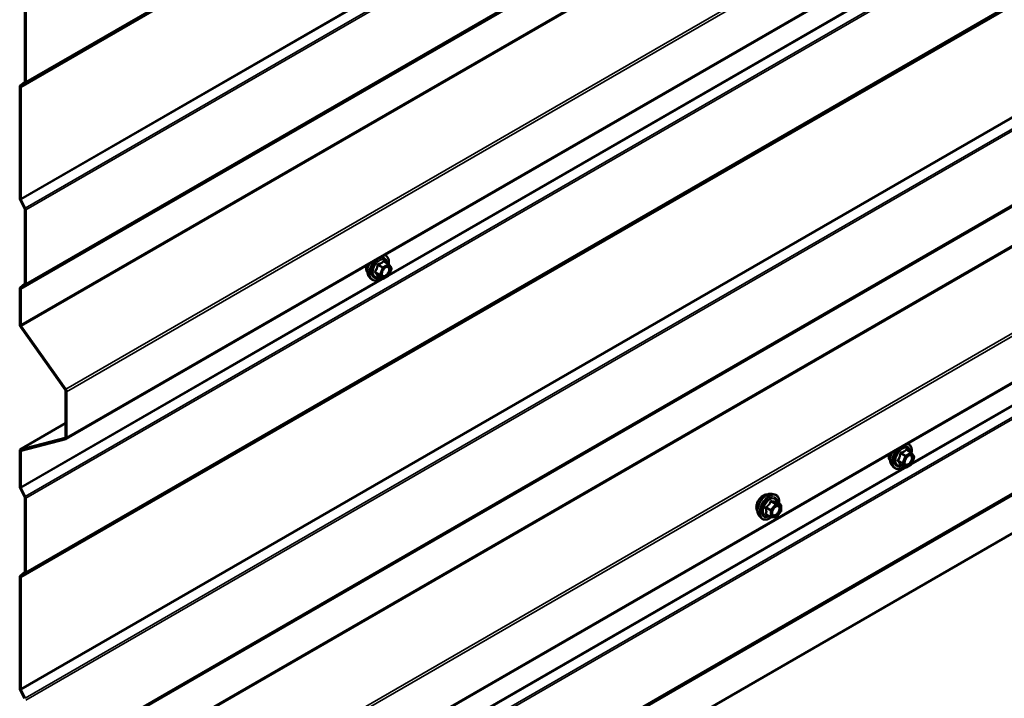
# Model space of a CAD drawing. Units: inches. Extents: x 0.6 to 33.4, y 0.6 to 21.4.
# Drawn here: x 24.6 to 26.8, y 11.7 to 13.2 of the extents above; entities that cross this region are included whole.
import ezdxf

# ---------------------------------------------------------------- set-up
doc = ezdxf.new("R2010")
doc.units = ezdxf.units.IN
doc.header["$LTSCALE"] = 2
doc.header["$MEASUREMENT"] = 0
doc.layers.add('Visible (ANSI)', color=7, linetype='Continuous', lineweight=50)
doc.layers.add('Visible Narrow (ANSI)', color=7, linetype='Continuous', lineweight=35)

msp = doc.modelspace()

# ---------------------------------------------------------------- linework, layer by layer
at = {"layer": 'Visible (ANSI)'}
for p, q in [((24.74317, 12.27933), (28.93797, 14.7012)), ((24.74317, 11.21788), (28.93797, 13.63975)), ((24.64511, 10.83609), (28.87375, 13.2775)), ((24.65384, 13.05358), (24.65384, 13.2136)), ((24.65611, 13.2123), (24.65611, 13.05227)), ((24.64285, 12.80079), (24.64285, 13.04194)), ((24.64391, 13.04469), (24.65331, 13.0522)), ((24.64511, 13.04063), (24.64511, 12.79949)), ((24.65505, 13.04952), (24.64564, 13.04201)), ((24.65331, 12.77845), (24.64391, 12.79682)), ((24.64564, 12.7975), (24.65505, 12.77913)), ((24.65384, 12.61644), (24.65384, 12.77646)), ((24.65611, 12.77516), (24.65611, 12.61513)), ((25.44095, 12.65803), (25.43114, 12.6637)), ((25.44152, 12.65751), (25.44716, 12.64949)), ((25.44736, 12.64781), (25.44173, 12.63329)), ((24.64391, 12.60755), (24.65331, 12.61506)), ((25.39869, 12.63081), (25.40268, 12.6263)), ((25.42788, 12.62588), (25.41807, 12.63154)), ((25.44095, 12.63238), (25.42968, 12.62588)), ((24.64285, 12.52772), (24.64285, 12.6048)), ((24.64511, 12.60349), (24.64511, 12.52641)), ((24.65505, 12.61238), (24.64564, 12.60487)), ((24.7413, 12.38562), (24.64471, 12.52241)), ((24.64604, 12.52376), (24.74263, 12.38696)), ((24.74223, 12.28357), (24.74223, 12.38297)), ((24.74449, 12.38166), (24.74449, 12.28226)), ((24.74223, 12.31312), (24.64417, 12.2565)), ((24.64471, 12.25672), (24.7413, 12.28199)), ((24.74263, 12.27911), (24.64604, 12.25384)), ((24.64285, 12.17649), (24.64285, 12.25357)), ((24.64511, 12.25227), (24.64511, 12.17518)), ((26.57232, 12.24979), (26.56251, 12.25545)), ((26.5729, 12.24926), (26.57853, 12.24125)), ((26.57873, 12.23956), (26.5731, 12.22504)), ((26.53006, 12.22256), (26.53405, 12.21805)), ((26.55926, 12.21763), (26.54944, 12.22329)), ((26.57232, 12.22413), (26.56106, 12.21763)), ((24.65331, 12.15414), (24.64391, 12.17252)), ((24.64564, 12.1732), (24.65505, 12.15482)), ((24.65384, 11.99213), (24.65384, 12.15216)), ((24.65611, 12.15085), (24.65611, 11.99082)), ((26.2707, 12.16043), (26.2766, 12.15922)), ((26.28957, 12.13761), (26.27976, 12.14328)), ((26.29047, 12.13605), (26.29047, 12.12304)), ((26.24319, 12.11277), (26.24718, 12.10826)), ((26.26826, 12.11022), (26.25844, 12.11588)), ((26.27876, 12.10911), (26.269, 12.10998)), ((26.29008, 12.12192), (26.28032, 12.10978)), ((24.64285, 11.73935), (24.64285, 11.98049)), ((24.64391, 11.98324), (24.65331, 11.99076)), ((24.64511, 11.97919), (24.64511, 11.73804)), ((24.65505, 11.98808), (24.64564, 11.98056)), ((24.65331, 11.717), (24.64391, 11.73538)), ((24.64564, 11.73606), (24.65505, 11.71768))]:
    msp.add_line(p, q, dxfattribs=at)
for centre, start, end in [((25.44005, 12.65647), 35.10391, 60), ((25.44569, 12.64846), 338.79398, 35.10391), ((25.42878, 12.62743), 240, 300), ((25.44005, 12.63394), 300, 338.79398), ((26.57142, 12.24823), 35.10391, 60), ((26.57706, 12.24021), 338.79398, 35.10391), ((26.56016, 12.21919), 240, 300), ((26.57142, 12.22569), 300, 338.79398), ((26.28867, 12.13605), 0, 60), ((26.26916, 12.11178), 240, 264.89609), ((26.27892, 12.1109), 264.89609, 321.20602), ((26.28867, 12.12304), 321.20602, 0)]:
    msp.add_arc(centre, 0.0018, start, end, dxfattribs=at)
for centre, major_axis, start_param, end_param in [((24.64737, 13.03933), (-0.0032, 0.00554), 0.0872665, 0.7853982), ((24.64737, 13.03933), (-0.0016, 0.00277), 0.0872665, 0.7853982), ((24.65158, 13.05488), (0.0016, -0.00277), 0.0872665, 0.7853982), ((24.65158, 13.05488), (0.0032, -0.00554), 0.0872665, 0.7853982), ((24.64737, 12.79818), (-0.0032, 0.00554), 0.7853982, 1.4835299), ((24.64737, 12.79818), (0.0016, -0.00277), 3.9269908, 4.6251225), ((24.65158, 12.77777), (-0.0016, 0.00277), 3.9269908, 4.6251225), ((24.65158, 12.77777), (0.0032, -0.00554), 0.7853982, 1.4835299), ((24.65158, 12.61774), (0.0016, -0.00277), 0.0872665, 0.7853982), ((24.65158, 12.61774), (0.0032, -0.00554), 0.0872665, 0.7853982), ((24.64737, 12.60219), (-0.0032, 0.00554), 0.0872665, 0.7853982), ((24.64737, 12.60219), (-0.0016, 0.00277), 0.0872665, 0.7853982), ((24.64737, 12.5251), (-0.0032, 0.00554), 0.7853982, 1.727876), ((24.64737, 12.5251), (0.0016, -0.00277), 3.9269908, 4.8694686), ((24.73997, 12.38427), (-0.0016, 0.00277), 3.9269908, 4.8694686), ((24.73997, 12.38427), (0.0032, -0.00554), 0.7853982, 1.727876), ((24.73997, 12.28487), (0.0016, -0.00277), 6.1261057, 7.0685835), ((24.73997, 12.28487), (0.0032, -0.00554), 6.1261057, 7.0685835), ((24.64737, 12.25096), (-0.0032, 0.00554), 6.1261057, 7.0685835), ((24.64737, 12.25096), (-0.0016, 0.00277), 6.1261057, 7.0685835), ((24.64737, 12.17388), (-0.0032, 0.00554), 0.7853982, 1.4835299), ((24.64737, 12.17388), (0.0016, -0.00277), 3.9269908, 4.6251225), ((24.65158, 12.15346), (-0.0016, 0.00277), 3.9269908, 4.6251225), ((24.65158, 12.15346), (0.0032, -0.00554), 0.7853982, 1.4835299), ((24.64737, 11.97788), (-0.0032, 0.00554), 0.0872665, 0.7853982), ((24.64737, 11.97788), (-0.0016, 0.00277), 0.0872665, 0.7853982), ((24.65158, 11.99344), (0.0016, -0.00277), 0.0872665, 0.7853982), ((24.65158, 11.99344), (0.0032, -0.00554), 0.0872665, 0.7853982), ((24.64737, 11.73674), (-0.0032, 0.00554), 0.7853982, 1.4835299), ((24.64737, 11.73674), (0.0016, -0.00277), 3.9269908, 4.6251225)]:
    msp.add_ellipse(centre, major_axis=major_axis, ratio=0.5773503, start_param=start_param, end_param=end_param, dxfattribs=at)
for points, knots in [([(25.39869, 12.63081), (25.39748, 12.63218), (25.39656, 12.63387), (25.39529, 12.63785), (25.39498, 12.64019), (25.39507, 12.64525), (25.39547, 12.64797), (25.39685, 12.65312), (25.39774, 12.65553), (25.39884, 12.65788)], [0.4524204, 0.4524204, 0.4524204, 0.4524204, 0.7444059, 0.7444059, 1.0660396, 1.0660396, 1.398118, 1.398118, 1.6854895, 1.6854895, 1.6854895, 1.6854895]), ([(25.43233, 12.67722), (25.43414, 12.67681), (25.43578, 12.67598), (25.43857, 12.67352), (25.43969, 12.67189), (25.44132, 12.66794), (25.44179, 12.66559), (25.44198, 12.66125), (25.44187, 12.65936), (25.4416, 12.65741)], [3.2247203, 3.2247203, 3.2247203, 3.2247203, 3.5190984, 3.5190984, 3.8218308, 3.8218308, 4.1406479, 4.1406479, 4.3648253, 4.3648253, 4.3648253, 4.3648253]), ([(25.39507, 12.64062), (25.39476, 12.64097), (25.39448, 12.64135), (25.39345, 12.64298), (25.39291, 12.64444), (25.39232, 12.64778), (25.39229, 12.64968), (25.39263, 12.6526), (25.3928, 12.65356), (25.39302, 12.65452)], [0.45348491, 0.45348491, 0.45348491, 0.45348491, 0.55491948, 0.55491948, 0.86391381, 0.86391381, 1.1896805, 1.1896805, 1.34294237, 1.34294237, 1.34294237, 1.34294237]), ([(25.42717, 12.63301), (25.42685, 12.63362), (25.42662, 12.63442), (25.42645, 12.63626), (25.42648, 12.63725), (25.42681, 12.63939), (25.42711, 12.64052), (25.42795, 12.64283), (25.42849, 12.64399), (25.42978, 12.64621), (25.43053, 12.64726), (25.43213, 12.64913), (25.43298, 12.64996), (25.43468, 12.65129), (25.43553, 12.6518), (25.43712, 12.65249), (25.43785, 12.65267), (25.4385, 12.65271), (25.43852, 12.65271), (25.43854, 12.65271)], [0.6202494, 0.6202494, 0.6202494, 0.6202494, 0.9446307, 0.9446307, 1.2394921, 1.2394921, 1.537006, 1.537006, 1.8387424, 1.8387424, 2.1420118, 2.1420118, 2.4436032, 2.4436032, 2.7408235, 2.7408235, 3.0359232, 3.0359232, 3.044942, 3.044942, 3.044942, 3.044942]), ([(25.42444, 12.62787), (25.42324, 12.62694), (25.42202, 12.62613), (25.41849, 12.62411), (25.41617, 12.62322), (25.41173, 12.62242), (25.40961, 12.62249), (25.40588, 12.62362), (25.40427, 12.62462), (25.40286, 12.6261), (25.40277, 12.6262), (25.40268, 12.6263)], [5.5925757, 5.5925757, 5.5925757, 5.5925757, 5.7649807, 5.7649807, 6.0906144, 6.0906144, 6.4108949, 6.4108949, 6.7143966, 6.7143966, 6.7356057, 6.7356057, 6.7356057, 6.7356057]), ([(25.4178, 12.63165), (25.4178, 12.63165), (25.4178, 12.63165), (25.41781, 12.63164), (25.41784, 12.63164), (25.41794, 12.63161), (25.418, 12.63158), (25.41807, 12.63154)], [0.050221333, 0.050221333, 0.050221333, 0.050221333, 0.053570787, 0.053570787, 0.06338584, 0.06338584, 0.07248921, 0.07248921, 0.07248921, 0.07248921]), ([(26.5637, 12.26897), (26.56551, 12.26856), (26.56715, 12.26773), (26.56994, 12.26528), (26.57106, 12.26364), (26.57269, 12.25969), (26.57316, 12.25735), (26.57335, 12.253), (26.57324, 12.25111), (26.57297, 12.24916)], [3.2247203, 3.2247203, 3.2247203, 3.2247203, 3.5190984, 3.5190984, 3.8218308, 3.8218308, 4.1406479, 4.1406479, 4.3648253, 4.3648253, 4.3648253, 4.3648253]), ([(26.52644, 12.23237), (26.52614, 12.23272), (26.52585, 12.2331), (26.52482, 12.23473), (26.52428, 12.2362), (26.52369, 12.23954), (26.52366, 12.24143), (26.524, 12.24435), (26.52417, 12.24531), (26.52439, 12.24627)], [0.45348491, 0.45348491, 0.45348491, 0.45348491, 0.55491948, 0.55491948, 0.86391381, 0.86391381, 1.1896805, 1.1896805, 1.34294237, 1.34294237, 1.34294237, 1.34294237]), ([(26.53006, 12.22256), (26.52885, 12.22394), (26.52793, 12.22562), (26.52666, 12.2296), (26.52635, 12.23194), (26.52644, 12.237), (26.52684, 12.23973), (26.52822, 12.24487), (26.52911, 12.24729), (26.53021, 12.24963)], [0.4524204, 0.4524204, 0.4524204, 0.4524204, 0.7444059, 0.7444059, 1.0660396, 1.0660396, 1.398118, 1.398118, 1.6854895, 1.6854895, 1.6854895, 1.6854895]), ([(26.55854, 12.22476), (26.55822, 12.22537), (26.55799, 12.22618), (26.55782, 12.22801), (26.55785, 12.229), (26.55818, 12.23114), (26.55848, 12.23228), (26.55932, 12.23458), (26.55986, 12.23574), (26.56115, 12.23796), (26.5619, 12.23901), (26.5635, 12.24089), (26.56435, 12.24171), (26.56605, 12.24304), (26.5669, 12.24355), (26.56849, 12.24424), (26.56922, 12.24442), (26.56987, 12.24446), (26.56989, 12.24446), (26.56991, 12.24446)], [0.6202494, 0.6202494, 0.6202494, 0.6202494, 0.9446307, 0.9446307, 1.2394921, 1.2394921, 1.537006, 1.537006, 1.8387424, 1.8387424, 2.1420118, 2.1420118, 2.4436032, 2.4436032, 2.7408235, 2.7408235, 3.0359232, 3.0359232, 3.044942, 3.044942, 3.044942, 3.044942]), ([(26.55581, 12.21962), (26.55461, 12.21869), (26.5534, 12.21788), (26.54987, 12.21586), (26.54754, 12.21497), (26.5431, 12.21417), (26.54098, 12.21424), (26.53726, 12.21537), (26.53564, 12.21637), (26.53423, 12.21785), (26.53414, 12.21795), (26.53405, 12.21805)], [5.5925757, 5.5925757, 5.5925757, 5.5925757, 5.7649807, 5.7649807, 6.0906144, 6.0906144, 6.4108949, 6.4108949, 6.7143966, 6.7143966, 6.7356057, 6.7356057, 6.7356057, 6.7356057]), ([(26.54917, 12.2234), (26.54917, 12.2234), (26.54917, 12.2234), (26.54919, 12.2234), (26.54921, 12.22339), (26.54931, 12.22336), (26.54937, 12.22334), (26.54944, 12.22329)], [0.050221333, 0.050221333, 0.050221333, 0.050221333, 0.053570787, 0.053570787, 0.06338584, 0.06338584, 0.07248921, 0.07248921, 0.07248921, 0.07248921]), ([(26.23957, 12.12258), (26.23926, 12.12293), (26.23898, 12.12331), (26.23795, 12.12494), (26.23741, 12.1264), (26.23682, 12.12975), (26.23679, 12.13164), (26.23725, 12.13563), (26.23775, 12.13772), (26.23921, 12.14188), (26.24017, 12.14394), (26.24246, 12.14785), (26.24379, 12.14969), (26.24669, 12.15297), (26.24826, 12.15441), (26.25149, 12.15674), (26.25316, 12.15762), (26.25644, 12.15872), (26.25805, 12.15894), (26.25984, 12.15876), (26.26012, 12.15871), (26.2604, 12.15866)], [0.9770837, 0.9770837, 0.9770837, 0.9770837, 1.0785183, 1.0785183, 1.3875126, 1.3875126, 1.7132793, 1.7132793, 2.0411573, 2.0411573, 2.3677177, 2.3677177, 2.6937147, 2.6937147, 3.020355, 3.020355, 3.3482913, 3.3482913, 3.6734485, 3.6734485, 3.7353053, 3.7353053, 3.7353053, 3.7353053]), ([(26.24319, 12.11277), (26.24197, 12.11415), (26.24106, 12.11583), (26.23978, 12.11981), (26.23948, 12.12215), (26.23956, 12.12721), (26.23997, 12.12994), (26.24145, 12.13544), (26.24251, 12.13822), (26.24519, 12.14357), (26.24679, 12.14613), (26.25038, 12.15081), (26.25237, 12.15292), (26.25657, 12.15648), (26.25878, 12.15792), (26.26321, 12.15996), (26.26545, 12.16056), (26.26866, 12.16071), (26.2697, 12.16063), (26.2707, 12.16043)], [0.9760192, 0.9760192, 0.9760192, 0.9760192, 1.2680046, 1.2680046, 1.5896384, 1.5896384, 1.9217168, 1.9217168, 2.2525051, 2.2525051, 2.5818356, 2.5818356, 2.9115164, 2.9115164, 3.2430751, 3.2430751, 3.5737708, 3.5737708, 3.7363698, 3.7363698, 3.7363698, 3.7363698]), ([(26.2766, 12.15922), (26.2785, 12.15884), (26.28022, 12.15799), (26.28307, 12.15549), (26.28419, 12.15385), (26.28582, 12.1499), (26.28629, 12.14756), (26.28647, 12.14329), (26.28638, 12.14147), (26.28613, 12.1396)], [3.7363698, 3.7363698, 3.7363698, 3.7363698, 4.0426972, 4.0426972, 4.3454296, 4.3454296, 4.6642467, 4.6642467, 4.8793998, 4.8793998, 4.8793998, 4.8793998]), ([(26.27166, 12.11497), (26.27135, 12.11558), (26.27112, 12.11639), (26.27095, 12.11822), (26.27098, 12.11921), (26.27131, 12.12135), (26.2716, 12.12249), (26.27244, 12.12479), (26.27299, 12.12595), (26.27428, 12.12817), (26.27503, 12.12922), (26.27662, 12.13109), (26.27748, 12.13192), (26.27918, 12.13325), (26.28003, 12.13376), (26.28162, 12.13445), (26.28235, 12.13463), (26.283, 12.13467), (26.28302, 12.13467), (26.28304, 12.13467)], [1.1438482, 1.1438482, 1.1438482, 1.1438482, 1.4682294, 1.4682294, 1.7630909, 1.7630909, 2.0606047, 2.0606047, 2.3623412, 2.3623412, 2.6656106, 2.6656106, 2.967202, 2.967202, 3.2644223, 3.2644223, 3.559522, 3.559522, 3.5685408, 3.5685408, 3.5685408, 3.5685408]), ([(26.27976, 12.14328), (26.27967, 12.14333), (26.27961, 12.14338), (26.27955, 12.14344), (26.27953, 12.14346), (26.27953, 12.14346), (26.27953, 12.14346), (26.27953, 12.14346)], [0.024605139, 0.024605139, 0.024605139, 0.024605139, 0.035997017, 0.035997017, 0.045975075, 0.045975075, 0.046840155, 0.046840155, 0.046840155, 0.046840155]), ([(26.26912, 12.10997), (26.26787, 12.10899), (26.26659, 12.10812), (26.26299, 12.10607), (26.26067, 12.10518), (26.25623, 12.10438), (26.25411, 12.10445), (26.25038, 12.10558), (26.24877, 12.10658), (26.24736, 12.10806), (26.24727, 12.10816), (26.24718, 12.10826)], [6.1071503, 6.1071503, 6.1071503, 6.1071503, 6.2885795, 6.2885795, 6.6142132, 6.6142132, 6.9344937, 6.9344937, 7.2379954, 7.2379954, 7.2592045, 7.2592045, 7.2592045, 7.2592045])]:
    msp.add_open_spline(points, degree=3, knots=knots, dxfattribs=at)
at = {"layer": 'Visible Narrow (ANSI)'}
for p, q in [((28.88369, 15.49093), (24.65505, 13.04952)), ((28.88475, 15.49368), (24.65611, 13.05227)), ((28.87375, 15.48204), (24.64511, 13.04063)), ((28.87428, 15.48341), (24.64564, 13.04201)), ((28.87375, 15.2409), (24.64511, 12.79949)), ((28.87428, 15.23891), (24.64564, 12.7975)), ((28.88369, 15.22053), (24.65505, 12.77913)), ((28.88475, 15.21656), (24.65611, 12.77516)), ((28.87375, 15.0449), (24.64511, 12.60349)), ((28.87428, 15.04627), (24.64564, 12.60487)), ((28.88369, 15.05379), (24.65505, 12.61238)), ((28.88475, 15.05654), (24.65611, 12.61513)), ((28.87375, 14.96782), (24.64511, 12.52641)), ((28.87468, 14.96516), (24.64604, 12.52376)), ((28.93797, 14.80915), (24.74263, 12.38696)), ((28.93797, 14.80276), (24.74449, 12.38166)), ((28.93797, 14.70336), (24.74449, 12.28226)), ((28.87428, 14.6146), (24.64564, 12.1732)), ((28.88369, 14.59623), (24.65505, 12.15482)), ((28.88475, 14.59226), (24.65611, 12.15085)), ((28.88369, 14.42948), (24.65505, 11.98808)), ((28.88475, 14.43223), (24.65611, 11.99082)), ((28.87375, 14.42059), (24.64511, 11.97919)), ((28.87428, 14.42197), (24.64564, 11.98056)), ((28.87375, 14.17945), (24.64511, 11.73804)), ((28.87428, 14.17746), (24.64564, 11.73606)), ((28.88369, 14.15909), (24.65505, 11.71768)), ((28.88475, 14.15512), (24.65611, 11.71371)), ((28.87672, 13.98583), (24.64808, 11.54442)), ((28.87725, 13.9872), (24.64861, 11.54579)), ((28.88369, 13.99234), (24.65505, 11.55094)), ((28.88475, 13.99509), (24.65611, 11.55368)), ((28.87672, 13.90216), (24.64808, 11.46076)), ((28.87765, 13.89951), (24.64901, 11.4581)), ((28.93797, 13.7477), (24.74263, 11.32552)), ((28.93797, 13.74132), (24.74449, 11.32021)), ((28.93797, 13.64192), (24.74449, 11.22081)), ((28.87428, 13.55316), (24.64564, 11.11175)), ((28.88369, 13.53478), (24.65505, 11.09337)), ((28.88475, 13.53081), (24.65611, 11.0894)), ((28.87428, 13.36052), (24.64564, 10.91912)), ((28.88369, 13.36804), (24.65505, 10.92663)), ((28.88475, 13.37078), (24.65611, 10.92938)), ((28.87375, 13.35915), (24.64511, 10.91774)), ((26.55818, 13.27969), (25.44264, 12.63564)), ((27.68955, 12.87145), (26.57401, 12.22739)), ((25.42878, 12.65144), (25.41915, 12.657)), ((25.44005, 12.65794), (25.42878, 12.65144)), ((25.43042, 12.66351), (25.44005, 12.65794)), ((25.42205, 12.63555), (25.41241, 12.64111)), ((25.41241, 12.63964), (25.42205, 12.63408)), ((25.41805, 12.65563), (25.42768, 12.65007)), ((25.42768, 12.65007), (25.42205, 12.63555)), ((25.42442, 12.63471), (25.43006, 12.64923)), ((25.43006, 12.64923), (25.44132, 12.65574)), ((25.44132, 12.65574), (25.44696, 12.64772)), ((25.44696, 12.64772), (25.44132, 12.6332)), ((25.42681, 12.6265), (24.64511, 12.17518)), ((25.42768, 12.62606), (25.41805, 12.63163)), ((25.42205, 12.63408), (25.42768, 12.62606)), ((25.43006, 12.6267), (25.42442, 12.63471)), ((25.44132, 12.6332), (25.43006, 12.6267)), ((24.64471, 12.25672), (24.74223, 12.31303)), ((24.7413, 12.28199), (24.7418, 12.28228)), ((24.64933, 12.2547), (24.64511, 12.25227)), ((26.56179, 12.25526), (26.57142, 12.2497)), ((26.55342, 12.2273), (26.54378, 12.23286)), ((26.54378, 12.23139), (26.55342, 12.22583)), ((26.54942, 12.24738), (26.55905, 12.24182)), ((26.56016, 12.24319), (26.55052, 12.24875)), ((26.55905, 12.24182), (26.55342, 12.2273)), ((26.55579, 12.22647), (26.56143, 12.24099)), ((26.57142, 12.2497), (26.56016, 12.24319)), ((26.56143, 12.24099), (26.5727, 12.24749)), ((26.5727, 12.24749), (26.57833, 12.23948)), ((26.57833, 12.23948), (26.5727, 12.22496)), ((26.55818, 12.21825), (25.44264, 11.57419)), ((26.55905, 12.21781), (26.54942, 12.22338)), ((26.55342, 12.22583), (26.55905, 12.21781)), ((26.56143, 12.21845), (26.55579, 12.22647)), ((26.5727, 12.22496), (26.56143, 12.21845)), ((26.25825, 12.12962), (26.26789, 12.12405)), ((26.26852, 12.12569), (26.25888, 12.13126)), ((26.26789, 12.12405), (26.26789, 12.11104)), ((26.27828, 12.13783), (26.26852, 12.12569)), ((26.26864, 12.1434), (26.27828, 12.13783)), ((26.27955, 12.13857), (26.26992, 12.14413)), ((26.27043, 12.12405), (26.28019, 12.13619)), ((26.27043, 12.11104), (26.27043, 12.12405)), ((26.28931, 12.1377), (26.27955, 12.13857)), ((26.27967, 12.14326), (26.28931, 12.1377)), ((26.28019, 12.13619), (26.28995, 12.13532)), ((26.28995, 12.13532), (26.28995, 12.12231)), ((26.26789, 12.11104), (26.25825, 12.11661)), ((26.28019, 12.11017), (26.27043, 12.11104)), ((26.28995, 12.12231), (26.28019, 12.11017))]:
    msp.add_line(p, q, dxfattribs=at)
for centre, major_axis, ratio, start_param, end_param in [((25.4151, 12.65311), (-0.01401, -0.02427), 0.5773503, 4.8302297, 6.0925643), ((25.42023, 12.65014), (-0.01498, -0.02595), 0.5773503, 4.5344105, 6.0925643), ((25.42112, 12.64963), (-0.0145, -0.02511), 0.5773503, 4.3963002, 7.2194205), ((25.42112, 12.64963), (0.01216, 0.02106), 0.5773503, 5.4975062, 10.2104571), ((25.42195, 12.64915), (-0.01055, -0.01828), 0.5773503, 2.5227558, 6.9020222), ((25.41915, 12.65847), (0.00048, -0.00173), 0.3546411, 4.671027, 5.6176437), ((25.43042, 12.66498), (-0.00138, 0.00115), 0.7354565, 1.175016, 2.1216326), ((25.42112, 12.64963), (0.0145, 0.02511), 0.5773503, 5.3432493, 6.5992741), ((25.43262, 12.66478), (-0.00132, -0.00123), 0.5541429, 5.5932454, 6.1714459), ((25.44005, 12.65647), (0.0009, 0.00156), 0.5773503, 0, 0.7853982), ((25.44005, 12.65647), (0.0009, -0.00156), 0.5773503, 0.7853982, 2.3561945), ((25.44005, 12.65647), (0.00147, 0.00104), 0.7886751, 5.0632684, 6.2831853), ((25.40769, 12.65739), (-0.01062, -0.0184), 0.5773503, 5.16885, 6.0712406), ((25.41131, 12.64121), (0.00142, -0.00111), 0.3899094, 1.028375, 1.9749917), ((25.41131, 12.63827), (0.00132, 0.00123), 0.5541429, 0.2566768, 1.2032934), ((25.41694, 12.65573), (-0.00179, 0.00018), 0.009094, 4.0502968, 4.9969134), ((25.42315, 12.63545), (-0.0009, -0.00156), 0.5773503, 4.9741884, 6.0213859), ((25.42315, 12.63545), (-0.00168, 0.00065), 0.2113249, 0.938882, 2.5096783), ((25.42878, 12.64997), (-0.0009, -0.00156), 0.5773503, 3.9269908, 4.9741884), ((25.42878, 12.64997), (0.00168, -0.00065), 0.2113249, 4.0804747, 5.651271), ((25.42878, 12.64997), (-0.0009, 0.00156), 0.5773503, 3.9269908, 5.4977871), ((25.44569, 12.64846), (0.00147, 0.00104), 0.7886751, 5.0632684, 6.2831853), ((25.44569, 12.64846), (0.00168, -0.00065), 0.2113249, 5.651271, 6.2831853), ((25.41694, 12.63026), (0.00173, 0.00051), 0.9349583, 0.6381218, 1.5847384), ((25.42315, 12.63545), (-0.00147, -0.00104), 0.7886751, 0.3508794, 1.9216757), ((25.42878, 12.62743), (-0.00147, -0.00104), 0.7886751, 0.3508794, 1.9216757), ((25.42878, 12.62743), (-0.0009, -0.00156), 0.5773503, 6.0213859, 6.2831853), ((25.42878, 12.62743), (0.0009, -0.00156), 0.5773503, 0, 0.7853982), ((25.44005, 12.63394), (0.0009, -0.00156), 0.5773503, 0, 0.7853982), ((25.44005, 12.63394), (0.00168, -0.00065), 0.2113249, 5.651271, 6.2831853), ((26.55161, 12.24189), (-0.01498, -0.02595), 0.5773503, 4.5344105, 6.0925643), ((26.5525, 12.24138), (-0.0145, -0.02511), 0.5773503, 4.3963002, 7.2194205), ((26.5525, 12.24138), (0.01216, 0.02106), 0.5773503, 5.4975062, 10.2104571), ((26.55332, 12.2409), (-0.01055, -0.01828), 0.5773503, 2.5227558, 6.9020222), ((26.56179, 12.25673), (-0.00138, 0.00115), 0.7354565, 1.175016, 2.1216326), ((26.5525, 12.24138), (0.0145, 0.02511), 0.5773503, 5.3432493, 6.5992741), ((26.56399, 12.25653), (-0.00132, -0.00123), 0.5541429, 5.5932454, 6.1714459), ((26.53906, 12.24914), (-0.01062, -0.0184), 0.5773503, 5.16885, 6.0712406), ((26.54647, 12.24486), (-0.01401, -0.02427), 0.5773503, 4.8302297, 6.0925643), ((26.54268, 12.23296), (0.00142, -0.00111), 0.3899094, 1.028375, 1.9749917), ((26.54268, 12.23002), (0.00132, 0.00123), 0.5541429, 0.2566768, 1.2032934), ((26.54831, 12.24748), (-0.00179, 0.00018), 0.009094, 4.0502968, 4.9969134), ((26.55052, 12.25022), (0.00048, -0.00173), 0.3546411, 4.671027, 5.6176437), ((26.56016, 12.24172), (-0.0009, -0.00156), 0.5773503, 3.9269908, 4.9741884), ((26.56016, 12.24172), (0.00168, -0.00065), 0.2113249, 4.0804747, 5.651271), ((26.56016, 12.24172), (-0.0009, 0.00156), 0.5773503, 3.9269908, 5.4977871), ((26.57142, 12.24823), (0.0009, 0.00156), 0.5773503, 0, 0.7853982), ((26.57142, 12.24823), (0.0009, -0.00156), 0.5773503, 0.7853982, 2.3561945), ((26.57142, 12.24823), (0.00147, 0.00104), 0.7886751, 5.0632684, 6.2831853), ((26.57706, 12.24021), (0.00147, 0.00104), 0.7886751, 5.0632684, 6.2831853), ((26.57706, 12.24021), (0.00168, -0.00065), 0.2113249, 5.651271, 6.2831853), ((26.54831, 12.22201), (0.00173, 0.00051), 0.9349583, 0.6381218, 1.5847384), ((26.55452, 12.2272), (-0.0009, -0.00156), 0.5773503, 4.9741884, 6.0213859), ((26.55452, 12.2272), (-0.00168, 0.00065), 0.2113249, 0.938882, 2.5096783), ((26.55452, 12.2272), (-0.00147, -0.00104), 0.7886751, 0.3508794, 1.9216757), ((26.56016, 12.21919), (-0.00147, -0.00104), 0.7886751, 0.3508794, 1.9216757), ((26.56016, 12.21919), (-0.0009, -0.00156), 0.5773503, 6.0213859, 6.2831853), ((26.56016, 12.21919), (0.0009, -0.00156), 0.5773503, 0, 0.7853982), ((26.57142, 12.22569), (0.0009, -0.00156), 0.5773503, 0, 0.7853982), ((26.57142, 12.22569), (0.00168, -0.00065), 0.2113249, 5.651271, 6.2831853), ((26.25219, 12.13935), (-0.01063, -0.0184), 0.5773503, 3.3535374, 6.0712406), ((26.2596, 12.13507), (-0.01401, -0.02427), 0.5773503, 3.3322137, 6.0925643), ((26.26473, 12.1321), (-0.01498, -0.02595), 0.5773503, 3.3322137, 6.0925643), ((26.26562, 12.13159), (-0.0145, -0.02511), 0.5773503, 2.2053575, 7.2231213), ((26.26562, 12.13159), (0.01216, 0.02106), 0.5773503, 5.4975062, 10.2104571), ((26.26645, 12.13111), (-0.01055, -0.01828), 0.5773503, 2.5227558, 6.9020222), ((26.27055, 12.14577), (-0.0004, -0.00175), 0.5541429, 5.0798919, 6.0265085), ((26.25698, 12.12888), (-0.00174, -0.00045), 0.3546411, 3.8071343, 4.7537509), ((26.25825, 12.13216), (0.00105, -0.00146), 0.009094, 4.4278645, 5.3744812), ((26.26801, 12.1443), (-0.00167, 0.00067), 0.3899094, 1.166601, 2.1132176), ((26.26916, 12.12479), (-0.0009, -0.00156), 0.5773503, 4.4505896, 5.4977871), ((26.26916, 12.12479), (0.0018, 0), 0.5773503, 3.9269908, 5.4977871), ((26.26916, 12.12479), (-0.0014, 0.00113), 0.2113249, 3.773507, 5.3443033), ((26.27892, 12.13693), (0.0009, 0.00156), 0.5773503, 0.2617994, 1.3089969), ((26.27892, 12.13693), (0.0014, -0.00113), 0.2113249, 0.6319143, 2.2027106), ((26.28031, 12.1449), (-0.00042, 0.00175), 0.9349583, 1.5568542, 2.5034709), ((26.27892, 12.13693), (0.00016, 0.00179), 0.7886751, 4.3615096, 5.9323059), ((26.28867, 12.13605), (0.0009, 0.00156), 0.5773503, 0, 0.2617994), ((26.28867, 12.13605), (0.00016, 0.00179), 0.7886751, 4.3615096, 5.9323059), ((26.28867, 12.13605), (0.0018, 0), 0.5773503, 5.4977871, 6.2831853), ((26.25698, 12.11587), (0.00169, -0.00062), 0.7354565, 1.01996, 1.9665767), ((26.25825, 12.11406), (0.0004, 0.00175), 0.5541429, 0.1117394, 0.6899399), ((26.26916, 12.11178), (-0.0009, -0.00156), 0.5773503, 5.4977871, 6.2831853), ((26.26916, 12.11178), (-0.0018, 0), 0.5773503, 0.7853982, 2.3561945), ((26.26916, 12.11178), (-0.00016, -0.00179), 0.7886751, 0, 1.2199169), ((26.2726, 12.11895), (-0.0018, 0), 0.5778188, 5.4973809, 5.7528386), ((26.27892, 12.1109), (-0.00016, -0.00179), 0.7886751, 0, 1.2199169), ((26.27892, 12.1109), (0.0014, -0.00113), 0.2113249, 0, 0.6319143), ((26.28867, 12.12304), (0.0018, 0), 0.5773503, 5.4977871, 6.2831853), ((26.28867, 12.12304), (0.0014, -0.00113), 0.2113249, 0, 0.6319143)]:
    msp.add_ellipse(centre, major_axis=major_axis, ratio=ratio, start_param=start_param, end_param=end_param, dxfattribs=at)
for centre, major_axis in [((25.43569, 12.64122), (0.00688, 0.01192)), ((26.56706, 12.23297), (0.00688, 0.01192)), ((26.28019, 12.12318), (-0.00688, -0.01192))]:
    msp.add_ellipse(centre, major_axis=major_axis, ratio=0.5773503, dxfattribs=at)
for points, knots in [([(25.41851, 12.65837), (25.41826, 12.65831), (25.41801, 12.65821), (25.41745, 12.65788), (25.41715, 12.6576), (25.41675, 12.65699), (25.41662, 12.6567), (25.41649, 12.6562), (25.41646, 12.656), (25.41644, 12.6558)], [-0.097231966, -0.097231966, -0.097231966, -0.097231966, -0.074882683, -0.074882683, -0.041601491, -0.041601491, -0.016000573, -0.016000573, 0, 0, 0, 0]), ([(25.41805, 12.65563), (25.41803, 12.65575), (25.41803, 12.65587), (25.41806, 12.65616), (25.41811, 12.65632), (25.41831, 12.65665), (25.41848, 12.65679), (25.41882, 12.65695), (25.41898, 12.65699), (25.41915, 12.657)], [0, 0, 0, 0, 0.016000573, 0.016000573, 0.041601491, 0.041601491, 0.074882683, 0.074882683, 0.097231966, 0.097231966, 0.097231966, 0.097231966]), ([(25.4291, 12.66449), (25.42879, 12.66408), (25.42845, 12.66368), (25.42719, 12.66235), (25.42611, 12.66148), (25.42484, 12.66075), (25.42356, 12.66001), (25.42209, 12.65941), (25.41985, 12.65872), (25.41919, 12.65854), (25.41851, 12.65837)], [-0.79389075, -0.79389075, -0.79389075, -0.79389075, -0.73452768, -0.73452768, -0.58748351, -0.58748351, -0.58748351, -0.44043934, -0.44043934, -0.38107627, -0.38107627, -0.38107627, -0.38107627]), ([(25.41915, 12.657), (25.41985, 12.6572), (25.42054, 12.65741), (25.42289, 12.6582), (25.42445, 12.65887), (25.42581, 12.65966), (25.42718, 12.66045), (25.42834, 12.66135), (25.42971, 12.6627), (25.43008, 12.6631), (25.43042, 12.66351)], [0.38107627, 0.38107627, 0.38107627, 0.38107627, 0.44043934, 0.44043934, 0.58748351, 0.58748351, 0.58748351, 0.73452768, 0.73452768, 0.79389075, 0.79389075, 0.79389075, 0.79389075]), ([(25.43117, 12.6643), (25.43101, 12.66448), (25.43085, 12.66463), (25.43042, 12.6649), (25.43016, 12.66498), (25.42972, 12.66495), (25.42954, 12.66488), (25.42928, 12.66469), (25.42918, 12.66459), (25.4291, 12.66449)], [-0.097231966, -0.097231966, -0.097231966, -0.097231966, -0.074882683, -0.074882683, -0.041601491, -0.041601491, -0.016000573, -0.016000573, 0, 0, 0, 0]), ([(25.43042, 12.66351), (25.43044, 12.66358), (25.43047, 12.66364), (25.43056, 12.66376), (25.43064, 12.6638), (25.43085, 12.66383), (25.43099, 12.66379), (25.43114, 12.6637)], [0, 0, 0, 0, 0.016000573, 0.016000573, 0.041601491, 0.041601491, 0.07248921, 0.07248921, 0.07248921, 0.07248921]), ([(25.41115, 12.64215), (25.41098, 12.64195), (25.41085, 12.64174), (25.41061, 12.64119), (25.41055, 12.64084), (25.41062, 12.64025), (25.4107, 12.64001), (25.41093, 12.63964), (25.41103, 12.63951), (25.41115, 12.63939)], [-0.097231966, -0.097231966, -0.097231966, -0.097231966, -0.074882683, -0.074882683, -0.041601491, -0.041601491, -0.016000573, -0.016000573, 0, 0, 0, 0]), ([(25.41644, 12.6558), (25.41639, 12.65505), (25.41631, 12.65431), (25.41595, 12.65178), (25.41553, 12.65002), (25.41489, 12.64837), (25.41425, 12.64673), (25.4134, 12.6452), (25.41201, 12.64323), (25.41159, 12.64269), (25.41115, 12.64215)], [-0.79343171, -0.79343171, -0.79343171, -0.79343171, -0.73407951, -0.73407951, -0.58703534, -0.58703534, -0.58703534, -0.43999117, -0.43999117, -0.38063897, -0.38063897, -0.38063897, -0.38063897]), ([(25.41115, 12.63939), (25.41159, 12.63895), (25.41201, 12.63851), (25.41341, 12.63702), (25.41425, 12.63602), (25.41489, 12.63511), (25.41553, 12.63421), (25.41595, 12.6334), (25.41631, 12.6324), (25.41639, 12.63212), (25.41644, 12.63186)], [-0.79389075, -0.79389075, -0.79389075, -0.79389075, -0.73452768, -0.73452768, -0.58748351, -0.58748351, -0.58748351, -0.44043934, -0.44043934, -0.38107627, -0.38107627, -0.38107627, -0.38107627]), ([(25.41241, 12.63964), (25.41233, 12.63972), (25.41225, 12.6398), (25.4121, 12.64002), (25.41204, 12.64016), (25.41199, 12.64048), (25.41203, 12.64066), (25.4122, 12.64093), (25.41229, 12.64102), (25.41241, 12.64111)], [0, 0, 0, 0, 0.016000573, 0.016000573, 0.041601491, 0.041601491, 0.074882683, 0.074882683, 0.097231966, 0.097231966, 0.097231966, 0.097231966]), ([(25.41241, 12.64111), (25.41285, 12.64168), (25.41328, 12.64226), (25.41469, 12.64437), (25.41558, 12.64602), (25.41626, 12.64778), (25.41694, 12.64953), (25.41743, 12.65141), (25.41787, 12.65408), (25.41797, 12.65485), (25.41805, 12.65563)], [0.38063897, 0.38063897, 0.38063897, 0.38063897, 0.43999117, 0.43999117, 0.58703534, 0.58703534, 0.58703534, 0.73407951, 0.73407951, 0.79343171, 0.79343171, 0.79343171, 0.79343171]), ([(25.41805, 12.63163), (25.41797, 12.63189), (25.41787, 12.63217), (25.41742, 12.63321), (25.41694, 12.63407), (25.41626, 12.63504), (25.41558, 12.63601), (25.4147, 12.63709), (25.41328, 12.6387), (25.41285, 12.63917), (25.41241, 12.63964)], [0.38107627, 0.38107627, 0.38107627, 0.38107627, 0.44043934, 0.44043934, 0.58748351, 0.58748351, 0.58748351, 0.73452768, 0.73452768, 0.79389075, 0.79389075, 0.79389075, 0.79389075]), ([(25.43168, 12.6486), (25.43227, 12.64919), (25.43288, 12.64971), (25.43468, 12.65097), (25.43588, 12.65147), (25.43802, 12.65174), (25.43895, 12.65155), (25.44041, 12.6506), (25.44095, 12.64989), (25.44159, 12.64818), (25.44174, 12.64723), (25.44171, 12.64528), (25.44158, 12.64432), (25.44117, 12.64271), (25.44097, 12.64208), (25.44073, 12.64146), (25.44036, 12.6405), (25.43988, 12.63955), (25.43846, 12.6372), (25.43738, 12.63588), (25.43512, 12.63388), (25.43395, 12.63316), (25.43148, 12.63229), (25.43018, 12.63231), (25.42823, 12.63331), (25.42753, 12.6342), (25.42681, 12.63651), (25.42674, 12.63787), (25.42702, 12.63987), (25.42714, 12.64043), (25.42729, 12.64099)], [-0.6514266, -0.6514266, -0.6514266, -0.6514266, -0.5843537, -0.5843537, -0.4580668, -0.4580668, -0.3396703, -0.3396703, -0.2306045, -0.2306045, -0.1346235, -0.1346235, -0.0517783, -0.0517783, 0, 0, 0, 0.0802803, 0.0802803, 0.2087287, 0.2087287, 0.3306097, 0.3306097, 0.4799833, 0.4799833, 0.6175159, 0.6175159, 0.7441426, 0.7441426, 0.791104, 0.791104, 0.791104, 0.791104]), ([(25.42716, 12.63301), (25.42762, 12.63211), (25.42828, 12.63142), (25.43027, 12.63041), (25.43176, 12.63039), (25.43461, 12.63139), (25.43596, 12.63222), (25.43856, 12.63453), (25.43981, 12.63605), (25.44145, 12.63876), (25.44199, 12.63986), (25.44242, 12.64096), (25.4427, 12.64168), (25.44293, 12.6424), (25.4434, 12.64426), (25.44356, 12.64537), (25.44359, 12.64762), (25.44342, 12.64871), (25.44268, 12.65069), (25.44205, 12.65151), (25.44048, 12.65253), (25.43956, 12.65276), (25.43854, 12.65271)], [-0.5831364, -0.5831364, -0.5831364, -0.5831364, -0.4799833, -0.4799833, -0.3306097, -0.3306097, -0.2087287, -0.2087287, -0.0802803, -0.0802803, 0, 0, 0, 0.0517783, 0.0517783, 0.1346235, 0.1346235, 0.2306045, 0.2306045, 0.3396703, 0.3396703, 0.4434554, 0.4434554, 0.4434554, 0.4434554]), ([(25.41644, 12.63186), (25.41646, 12.63176), (25.41652, 12.63168), (25.41674, 12.63152), (25.41696, 12.63146), (25.41746, 12.63146), (25.41771, 12.63149), (25.418, 12.63155), (25.41802, 12.63155), (25.41804, 12.63156)], [-0.097231966, -0.097231966, -0.097231966, -0.097231966, -0.074882683, -0.074882683, -0.041601491, -0.041601491, -0.016000573, -0.016000573, -0.014137847, -0.014137847, -0.014137847, -0.014137847]), ([(25.41807, 12.63154), (25.41807, 12.63154), (25.41806, 12.63155), (25.41803, 12.63157), (25.41803, 12.6316), (25.41805, 12.63163)], [0.07248921, 0.07248921, 0.07248921, 0.07248921, 0.074882683, 0.074882683, 0.097231966, 0.097231966, 0.097231966, 0.097231966]), ([(26.56047, 12.25624), (26.56016, 12.25583), (26.55982, 12.25544), (26.55856, 12.2541), (26.55748, 12.25324), (26.55621, 12.2525), (26.55493, 12.25176), (26.55346, 12.25116), (26.55122, 12.25047), (26.55056, 12.25029), (26.54988, 12.25012)], [-0.79389075, -0.79389075, -0.79389075, -0.79389075, -0.73452768, -0.73452768, -0.58748351, -0.58748351, -0.58748351, -0.44043934, -0.44043934, -0.38107627, -0.38107627, -0.38107627, -0.38107627]), ([(26.55052, 12.24875), (26.55122, 12.24895), (26.55191, 12.24916), (26.55426, 12.24995), (26.55582, 12.25062), (26.55718, 12.25141), (26.55855, 12.2522), (26.55971, 12.2531), (26.56108, 12.25445), (26.56145, 12.25485), (26.56179, 12.25526)], [0.38107627, 0.38107627, 0.38107627, 0.38107627, 0.44043934, 0.44043934, 0.58748351, 0.58748351, 0.58748351, 0.73452768, 0.73452768, 0.79389075, 0.79389075, 0.79389075, 0.79389075]), ([(26.56254, 12.25605), (26.56238, 12.25623), (26.56222, 12.25638), (26.56179, 12.25665), (26.56153, 12.25673), (26.56109, 12.2567), (26.56091, 12.25663), (26.56065, 12.25644), (26.56055, 12.25635), (26.56047, 12.25624)], [-0.097231966, -0.097231966, -0.097231966, -0.097231966, -0.074882683, -0.074882683, -0.041601491, -0.041601491, -0.016000573, -0.016000573, 0, 0, 0, 0]), ([(26.56179, 12.25526), (26.56181, 12.25533), (26.56184, 12.25539), (26.56193, 12.25551), (26.56201, 12.25556), (26.56222, 12.25558), (26.56236, 12.25554), (26.56251, 12.25545)], [0, 0, 0, 0, 0.016000573, 0.016000573, 0.041601491, 0.041601491, 0.07248921, 0.07248921, 0.07248921, 0.07248921]), ([(26.54252, 12.23391), (26.54235, 12.23371), (26.54222, 12.23349), (26.54198, 12.23294), (26.54192, 12.23259), (26.54199, 12.232), (26.54208, 12.23176), (26.5423, 12.23139), (26.5424, 12.23126), (26.54252, 12.23114)], [-0.097231966, -0.097231966, -0.097231966, -0.097231966, -0.074882683, -0.074882683, -0.041601491, -0.041601491, -0.016000573, -0.016000573, 0, 0, 0, 0]), ([(26.54781, 12.24755), (26.54776, 12.2468), (26.54768, 12.24606), (26.54732, 12.24353), (26.5469, 12.24177), (26.54626, 12.24013), (26.54562, 12.23848), (26.54477, 12.23696), (26.54338, 12.23499), (26.54296, 12.23444), (26.54252, 12.23391)], [-0.79343171, -0.79343171, -0.79343171, -0.79343171, -0.73407951, -0.73407951, -0.58703534, -0.58703534, -0.58703534, -0.43999117, -0.43999117, -0.38063897, -0.38063897, -0.38063897, -0.38063897]), ([(26.54252, 12.23114), (26.54296, 12.2307), (26.54338, 12.23026), (26.54478, 12.22877), (26.54562, 12.22777), (26.54626, 12.22686), (26.5469, 12.22596), (26.54732, 12.22515), (26.54768, 12.22415), (26.54776, 12.22387), (26.54781, 12.22361)], [-0.79389075, -0.79389075, -0.79389075, -0.79389075, -0.73452768, -0.73452768, -0.58748351, -0.58748351, -0.58748351, -0.44043934, -0.44043934, -0.38107627, -0.38107627, -0.38107627, -0.38107627]), ([(26.54378, 12.23139), (26.5437, 12.23147), (26.54362, 12.23155), (26.54347, 12.23177), (26.54341, 12.23191), (26.54336, 12.23223), (26.5434, 12.23241), (26.54357, 12.23268), (26.54366, 12.23278), (26.54378, 12.23286)], [0, 0, 0, 0, 0.016000573, 0.016000573, 0.041601491, 0.041601491, 0.074882683, 0.074882683, 0.097231966, 0.097231966, 0.097231966, 0.097231966]), ([(26.54378, 12.23286), (26.54423, 12.23343), (26.54465, 12.23402), (26.54607, 12.23612), (26.54695, 12.23777), (26.54763, 12.23953), (26.54831, 12.24129), (26.5488, 12.24316), (26.54924, 12.24583), (26.54934, 12.24661), (26.54942, 12.24738)], [0.38063897, 0.38063897, 0.38063897, 0.38063897, 0.43999117, 0.43999117, 0.58703534, 0.58703534, 0.58703534, 0.73407951, 0.73407951, 0.79343171, 0.79343171, 0.79343171, 0.79343171]), ([(26.54942, 12.22338), (26.54934, 12.22364), (26.54924, 12.22393), (26.5488, 12.22496), (26.54831, 12.22582), (26.54763, 12.22679), (26.54695, 12.22776), (26.54607, 12.22884), (26.54465, 12.23045), (26.54422, 12.23092), (26.54378, 12.23139)], [0.38107627, 0.38107627, 0.38107627, 0.38107627, 0.44043934, 0.44043934, 0.58748351, 0.58748351, 0.58748351, 0.73452768, 0.73452768, 0.79389075, 0.79389075, 0.79389075, 0.79389075]), ([(26.54988, 12.25012), (26.54963, 12.25006), (26.54938, 12.24996), (26.54882, 12.24963), (26.54852, 12.24935), (26.54812, 12.24875), (26.54799, 12.24845), (26.54786, 12.24795), (26.54783, 12.24775), (26.54781, 12.24755)], [-0.097231966, -0.097231966, -0.097231966, -0.097231966, -0.074882683, -0.074882683, -0.041601491, -0.041601491, -0.016000573, -0.016000573, 0, 0, 0, 0]), ([(26.54942, 12.24738), (26.5494, 12.2475), (26.5494, 12.24762), (26.54943, 12.24791), (26.54948, 12.24807), (26.54968, 12.2484), (26.54985, 12.24854), (26.5502, 12.2487), (26.55035, 12.24874), (26.55052, 12.24875)], [0, 0, 0, 0, 0.016000573, 0.016000573, 0.041601491, 0.041601491, 0.074882683, 0.074882683, 0.097231966, 0.097231966, 0.097231966, 0.097231966]), ([(26.56305, 12.24035), (26.56364, 12.24094), (26.56425, 12.24147), (26.56606, 12.24272), (26.56725, 12.24322), (26.56939, 12.2435), (26.57032, 12.24331), (26.57178, 12.24235), (26.57232, 12.24164), (26.57296, 12.23993), (26.57311, 12.23898), (26.57308, 12.23703), (26.57295, 12.23607), (26.57254, 12.23446), (26.57234, 12.23383), (26.5721, 12.23321), (26.57173, 12.23225), (26.57126, 12.2313), (26.56983, 12.22895), (26.56875, 12.22763), (26.56649, 12.22563), (26.56532, 12.22491), (26.56285, 12.22404), (26.56156, 12.22406), (26.5596, 12.22506), (26.5589, 12.22595), (26.55818, 12.22826), (26.55811, 12.22962), (26.55839, 12.23162), (26.55851, 12.23218), (26.55866, 12.23275)], [-0.6514266, -0.6514266, -0.6514266, -0.6514266, -0.5843537, -0.5843537, -0.4580668, -0.4580668, -0.3396703, -0.3396703, -0.2306045, -0.2306045, -0.1346235, -0.1346235, -0.0517783, -0.0517783, 0, 0, 0, 0.0802803, 0.0802803, 0.2087287, 0.2087287, 0.3306097, 0.3306097, 0.4799833, 0.4799833, 0.6175159, 0.6175159, 0.7441426, 0.7441426, 0.791104, 0.791104, 0.791104, 0.791104]), ([(26.55854, 12.22476), (26.559, 12.22386), (26.55965, 12.22317), (26.56164, 12.22216), (26.56313, 12.22214), (26.56598, 12.22314), (26.56733, 12.22397), (26.56993, 12.22628), (26.57118, 12.2278), (26.57282, 12.23051), (26.57336, 12.23161), (26.57379, 12.23271), (26.57407, 12.23343), (26.5743, 12.23415), (26.57477, 12.23601), (26.57493, 12.23712), (26.57496, 12.23937), (26.57479, 12.24047), (26.57405, 12.24244), (26.57342, 12.24326), (26.57185, 12.24428), (26.57093, 12.24451), (26.56991, 12.24446)], [-0.5831364, -0.5831364, -0.5831364, -0.5831364, -0.4799833, -0.4799833, -0.3306097, -0.3306097, -0.2087287, -0.2087287, -0.0802803, -0.0802803, 0, 0, 0, 0.0517783, 0.0517783, 0.1346235, 0.1346235, 0.2306045, 0.2306045, 0.3396703, 0.3396703, 0.4434554, 0.4434554, 0.4434554, 0.4434554]), ([(26.54781, 12.22361), (26.54783, 12.22352), (26.54789, 12.22343), (26.54811, 12.22327), (26.54833, 12.22322), (26.54883, 12.22321), (26.54908, 12.22324), (26.54937, 12.2233), (26.54939, 12.22331), (26.54941, 12.22331)], [-0.097231966, -0.097231966, -0.097231966, -0.097231966, -0.074882683, -0.074882683, -0.041601491, -0.041601491, -0.016000573, -0.016000573, -0.014137847, -0.014137847, -0.014137847, -0.014137847]), ([(26.54944, 12.22329), (26.54944, 12.22329), (26.54943, 12.2233), (26.5494, 12.22332), (26.5494, 12.22335), (26.54942, 12.22338)], [0.07248921, 0.07248921, 0.07248921, 0.07248921, 0.074882683, 0.074882683, 0.097231966, 0.097231966, 0.097231966, 0.097231966]), ([(26.2695, 12.14535), (26.26927, 12.14541), (26.26904, 12.14543), (26.26849, 12.14539), (26.26817, 12.14527), (26.26768, 12.14491), (26.2675, 12.1447), (26.26725, 12.14431), (26.26717, 12.14414), (26.26711, 12.14397)], [-0.097231966, -0.097231966, -0.097231966, -0.097231966, -0.074882683, -0.074882683, -0.041601491, -0.041601491, -0.016000573, -0.016000573, 0, 0, 0, 0]), ([(26.27867, 12.14453), (26.27842, 12.14445), (26.27814, 12.14438), (26.27709, 12.14419), (26.27618, 12.14415), (26.27508, 12.14425), (26.27397, 12.14435), (26.27268, 12.14458), (26.2707, 12.14504), (26.2701, 12.14519), (26.2695, 12.14535)], [-0.79389075, -0.79389075, -0.79389075, -0.79389075, -0.73452768, -0.73452768, -0.58748351, -0.58748351, -0.58748351, -0.44043934, -0.44043934, -0.38107627, -0.38107627, -0.38107627, -0.38107627]), ([(26.25794, 12.13256), (26.25771, 12.1324), (26.2575, 12.13222), (26.25704, 12.1317), (26.25684, 12.13133), (26.25665, 12.13065), (26.25662, 12.13034), (26.25666, 12.12985), (26.25669, 12.12966), (26.25674, 12.12948)], [-0.097231966, -0.097231966, -0.097231966, -0.097231966, -0.074882683, -0.074882683, -0.041601491, -0.041601491, -0.016000573, -0.016000573, 0, 0, 0, 0]), ([(26.25674, 12.12948), (26.25694, 12.12881), (26.25711, 12.12815), (26.25763, 12.12587), (26.25785, 12.12429), (26.25785, 12.12282), (26.25785, 12.12135), (26.25763, 12.11998), (26.25711, 12.11822), (26.25694, 12.11773), (26.25674, 12.11726)], [-0.79343171, -0.79343171, -0.79343171, -0.79343171, -0.73407951, -0.73407951, -0.58703534, -0.58703534, -0.58703534, -0.43999117, -0.43999117, -0.38063897, -0.38063897, -0.38063897, -0.38063897]), ([(26.26711, 12.14397), (26.26687, 12.14332), (26.2666, 12.14268), (26.26559, 12.14049), (26.2647, 12.13899), (26.26359, 12.13762), (26.26249, 12.13625), (26.26118, 12.135), (26.25916, 12.13342), (26.25856, 12.13298), (26.25794, 12.13256)], [-0.79389075, -0.79389075, -0.79389075, -0.79389075, -0.73452768, -0.73452768, -0.58748351, -0.58748351, -0.58748351, -0.44043934, -0.44043934, -0.38107627, -0.38107627, -0.38107627, -0.38107627]), ([(26.25825, 12.12962), (26.2582, 12.12973), (26.25816, 12.12984), (26.2581, 12.13012), (26.2581, 12.1303), (26.25819, 12.13067), (26.25831, 12.13086), (26.25859, 12.13111), (26.25873, 12.13119), (26.25888, 12.13126)], [0, 0, 0, 0, 0.016000573, 0.016000573, 0.041601491, 0.041601491, 0.074882683, 0.074882683, 0.097231966, 0.097231966, 0.097231966, 0.097231966]), ([(26.25825, 12.11661), (26.25843, 12.1171), (26.25859, 12.11762), (26.25908, 12.11948), (26.25928, 12.12094), (26.25928, 12.12252), (26.25928, 12.12409), (26.25908, 12.12578), (26.25859, 12.12821), (26.25843, 12.12891), (26.25825, 12.12962)], [0.38063897, 0.38063897, 0.38063897, 0.38063897, 0.43999117, 0.43999117, 0.58703534, 0.58703534, 0.58703534, 0.73407951, 0.73407951, 0.79343171, 0.79343171, 0.79343171, 0.79343171]), ([(26.25888, 12.13126), (26.25952, 12.13171), (26.26014, 12.13219), (26.26223, 12.13391), (26.26361, 12.13526), (26.26479, 12.13673), (26.26598, 12.1382), (26.26696, 12.13978), (26.26808, 12.14207), (26.26837, 12.14273), (26.26864, 12.1434)], [0.38107627, 0.38107627, 0.38107627, 0.38107627, 0.44043934, 0.44043934, 0.58748351, 0.58748351, 0.58748351, 0.73452768, 0.73452768, 0.79389075, 0.79389075, 0.79389075, 0.79389075]), ([(26.26864, 12.1434), (26.26865, 12.1435), (26.26868, 12.1436), (26.26876, 12.14383), (26.26884, 12.14395), (26.26909, 12.14415), (26.26927, 12.1442), (26.26961, 12.1442), (26.26976, 12.14418), (26.26992, 12.14413)], [0, 0, 0, 0, 0.016000573, 0.016000573, 0.041601491, 0.041601491, 0.074882683, 0.074882683, 0.097231966, 0.097231966, 0.097231966, 0.097231966]), ([(26.26992, 12.14413), (26.27055, 12.14399), (26.27117, 12.14385), (26.27327, 12.14342), (26.27464, 12.14321), (26.27583, 12.1431), (26.27701, 12.14299), (26.27799, 12.143), (26.27911, 12.14314), (26.2794, 12.14319), (26.27967, 12.14326)], [0.38107627, 0.38107627, 0.38107627, 0.38107627, 0.44043934, 0.44043934, 0.58748351, 0.58748351, 0.58748351, 0.73452768, 0.73452768, 0.79389075, 0.79389075, 0.79389075, 0.79389075]), ([(26.27618, 12.13057), (26.27666, 12.13104), (26.27715, 12.13147), (26.27874, 12.13268), (26.27987, 12.13323), (26.28191, 12.1337), (26.28282, 12.13365), (26.28428, 12.13306), (26.28486, 12.13258), (26.28567, 12.13136), (26.28593, 12.13067), (26.28618, 12.12939), (26.28622, 12.12885), (26.28622, 12.1283), (26.28622, 12.12744), (26.28611, 12.12651), (26.28554, 12.12404), (26.2849, 12.12244), (26.28325, 12.11958), (26.28226, 12.11829), (26.27987, 12.11597), (26.27842, 12.11505), (26.27581, 12.11425), (26.27464, 12.1143), (26.27283, 12.1152), (26.27216, 12.11599), (26.27148, 12.1178), (26.27133, 12.11871), (26.27132, 12.11969)], [-0.5121066, -0.5121066, -0.5121066, -0.5121066, -0.4580668, -0.4580668, -0.3396703, -0.3396703, -0.2306045, -0.2306045, -0.1346235, -0.1346235, -0.0517783, -0.0517783, 0, 0, 0, 0.0802803, 0.0802803, 0.2087287, 0.2087287, 0.3306097, 0.3306097, 0.4799833, 0.4799833, 0.6175159, 0.6175159, 0.7441426, 0.7441426, 0.8356439, 0.8356439, 0.8356439, 0.8356439]), ([(26.27166, 12.11497), (26.27213, 12.11406), (26.2728, 12.11336), (26.27471, 12.11241), (26.27606, 12.11236), (26.27907, 12.11327), (26.28075, 12.11434), (26.2835, 12.11701), (26.28464, 12.1185), (26.28654, 12.1218), (26.28728, 12.12363), (26.28794, 12.12649), (26.28807, 12.12756), (26.28807, 12.12855), (26.28807, 12.12919), (26.28802, 12.1298), (26.28774, 12.13129), (26.28743, 12.13208), (26.28649, 12.13349), (26.28583, 12.13404), (26.28444, 12.1346), (26.28376, 12.13471), (26.28304, 12.13467)], [-0.7223041, -0.7223041, -0.7223041, -0.7223041, -0.6175159, -0.6175159, -0.4799833, -0.4799833, -0.3306097, -0.3306097, -0.2087287, -0.2087287, -0.0802803, -0.0802803, 0, 0, 0, 0.0517783, 0.0517783, 0.1346235, 0.1346235, 0.2306045, 0.2306045, 0.3041305, 0.3041305, 0.3041305, 0.3041305]), ([(26.27973, 12.1433), (26.2797, 12.14338), (26.27967, 12.14346), (26.27952, 12.14386), (26.27938, 12.14413), (26.27911, 12.14443), (26.279, 12.14451), (26.27881, 12.14456), (26.27874, 12.14455), (26.27867, 12.14453)], [-0.083033185, -0.083033185, -0.083033185, -0.083033185, -0.074882683, -0.074882683, -0.041601491, -0.041601491, -0.016000573, -0.016000573, 0, 0, 0, 0]), ([(26.27967, 12.14326), (26.27969, 12.14328), (26.2797, 12.14329), (26.27973, 12.14329), (26.27975, 12.14329), (26.27976, 12.14328)], [0, 0, 0, 0, 0.016000573, 0.016000573, 0.024605139, 0.024605139, 0.024605139, 0.024605139]), ([(26.25674, 12.11726), (26.25667, 12.11708), (26.25663, 12.1169), (26.25664, 12.11648), (26.25673, 12.11624), (26.25706, 12.11591), (26.25725, 12.11579), (26.25762, 12.11564), (26.25777, 12.11559), (26.25794, 12.11556)], [-0.097231966, -0.097231966, -0.097231966, -0.097231966, -0.074882683, -0.074882683, -0.041601491, -0.041601491, -0.016000573, -0.016000573, 0, 0, 0, 0]), ([(26.25844, 12.11588), (26.25836, 12.11593), (26.25829, 12.11598), (26.25814, 12.11614), (26.2581, 12.11626), (26.25814, 12.11645), (26.25818, 12.11653), (26.25825, 12.11661)], [0.024605139, 0.024605139, 0.024605139, 0.024605139, 0.041601491, 0.041601491, 0.074882683, 0.074882683, 0.097231966, 0.097231966, 0.097231966, 0.097231966])]:
    msp.add_open_spline(points, degree=3, knots=knots, dxfattribs=at)
for points in [[(25.43227, 12.66305), (25.43192, 12.66346), (25.43155, 12.66388), (25.43117, 12.6643)], [(26.56364, 12.2548), (26.56329, 12.25521), (26.56292, 12.25563), (26.56254, 12.25605)], [(26.25794, 12.11556), (26.2585, 12.11544), (26.25904, 12.11533), (26.25957, 12.11523)], [(26.27132, 12.11969), (26.27132, 12.12071), (26.27148, 12.12182), (26.27179, 12.12296)]]:
    msp.add_open_spline(points, degree=3, dxfattribs=at)

doc.saveas('drawing.dxf')
